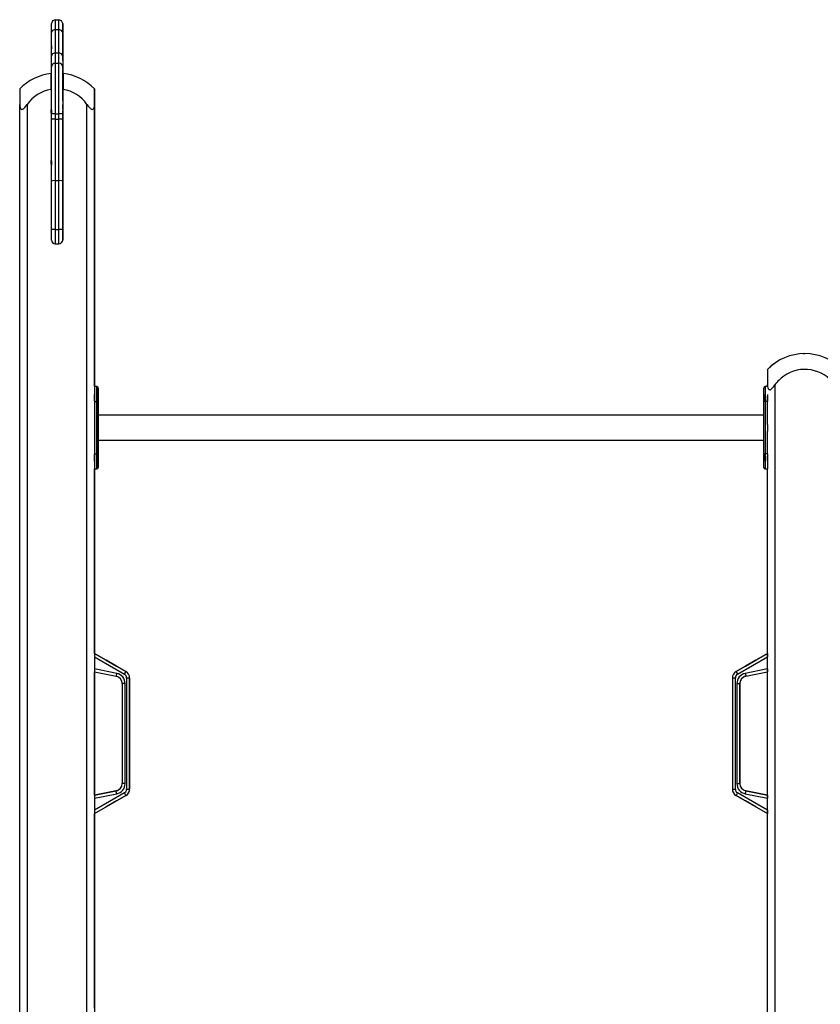
# Model space of a CAD drawing. Units: inches. Extents: x 3 to 96, y -30 to 129.
# Drawn here: x 37 to 48, y 102 to 115 of the extents above; entities that cross this region are included whole.
import ezdxf

# ---------------------------------------------------------------- set-up
doc = ezdxf.new("R2010")
doc.units = ezdxf.units.IN
doc.header["$MEASUREMENT"] = 0
doc.layers.add('Ebene 1', color=7, linetype='Continuous')

# ---------------------------------------------------------------- blocks, each defined once
blk = doc.blocks.new('block 2')
at = {"layer": 'Ebene 1', "color": 179, "lineweight": 25, "true_color": 0x1a171b}
for points in [[(37.443, 114.938), (37.408, 114.923), (37.393, 114.888)], [(37.443, 114.938), (37.443, 114.906), (37.443, 114.807)], [(37.443, 114.938), (37.493, 114.938)], [(37.543, 114.888), (37.528, 114.923), (37.493, 114.938)], [(37.493, 114.807), (37.493, 114.906), (37.493, 114.938)], [(37.393, 114.765), (37.393, 114.858), (37.393, 114.888)], [(37.443, 114.807), (37.408, 114.795), (37.393, 114.765)], [(37.443, 114.807), (37.443, 114.653), (37.443, 114.496)], [(37.443, 114.807), (37.493, 114.807)], [(37.543, 114.765), (37.528, 114.795), (37.493, 114.807)], [(37.493, 114.496), (37.493, 114.653), (37.493, 114.807)], [(37.543, 114.804), (37.543, 114.866), (37.543, 114.888)], [(37.543, 114.888), (37.543, 114.858), (37.543, 114.765)], [(37.543, 114.761), (37.543, 114.822), (37.543, 114.748)], [(37.543, 114.558), (37.543, 114.647), (37.543, 114.804)], [(37.393, 114.453), (37.393, 114.61), (37.393, 114.765)], [(37.393, 114.603), (37.393, 114.666), (37.393, 114.748)], [(37.543, 114.765), (37.543, 114.61), (37.543, 114.453)], [(37.543, 114.481), (37.543, 114.554), (37.543, 114.761)], [(37.543, 114.748), (37.543, 114.666), (37.543, 114.603)], [(37.393, 114.587), (37.393, 114.595), (37.393, 114.603)], [(37.393, 114.588), (37.393, 114.58), (37.393, 114.573), (37.393, 114.553), (37.393, 114.547), (37.393, 114.547)], [(37.543, 114.603), (37.543, 114.551), (37.543, 114.558)], [(37.443, 114.496), (37.408, 114.483), (37.393, 114.453)], [(37.393, 114.307), (37.393, 114.344), (37.393, 114.453)], [(37.443, 114.496), (37.443, 114.392), (37.443, 114.357)], [(37.443, 114.496), (37.493, 114.496)], [(37.543, 114.453), (37.528, 114.483), (37.493, 114.496)], [(37.493, 114.357), (37.493, 114.392), (37.493, 114.496)], [(37.543, 114.391), (37.543, 114.452), (37.543, 114.481)], [(37.543, 114.453), (37.543, 114.344), (37.543, 114.307)], [(37.393, 113.686), (37.393, 114.119), (37.393, 114.307)], [(37.443, 114.357), (37.443, 114.151), (37.443, 113.678)], [(37.443, 114.357), (37.493, 114.357)], [(37.443, 114.357), (37.493, 114.357)], [(37.493, 113.678), (37.493, 114.151), (37.493, 114.357)], [(37.543, 114.285), (37.543, 114.339), (37.543, 114.207), (37.543, 114.076), (37.543, 114.13)], [(37.543, 114.307), (37.543, 114.119), (37.543, 113.686)], [(37.543, 114.207), (37.543, 114.274), (37.543, 114.14), (37.543, 114.207), (37.543, 114.207)], [(37.548, 114.218), (37.548, 114.163), (37.548, 114.006)], [(37.543, 113.993), (37.543, 114.13)], [(37.543, 113.993), (37.543, 114.053), (37.543, 114.005)], [(37.543, 113.993), (37.543, 114.021), (37.543, 114.031)], [(37.543, 114.031), (37.543, 114.021), (37.543, 113.993)], [(36.968, 114.013), (36.968, 113.958), (36.968, 113.805)], [(37.388, 114.006), (37.388, 112.342)], [(37.388, 114.006), (37.388, 112.342)], [(37.543, 114.005), (37.543, 113.919), (37.543, 113.799)], [(37.543, 113.938), (37.543, 113.993), (37.543, 113.953)], [(37.543, 113.953), (37.543, 113.882), (37.543, 113.785)], [(37.543, 113.853), (37.543, 113.901), (37.543, 113.938)], [(37.543, 113.853), (37.543, 113.902), (37.543, 113.744)], [(37.548, 112.342), (37.548, 114.006)], [(36.968, 113.805), (36.969, 113.784), (36.973, 113.764), (36.977, 113.755), (36.982, 113.747), (36.988, 113.742), (36.997, 113.739), (37.007, 113.741), (37.017, 113.747), (37.026, 113.755), (37.035, 113.764), (37.052, 113.784), (37.068, 113.805)], [(36.968, 93.773), (36.968, 113.805)], [(37.068, 113.805), (37.068, 93.773)], [(37.543, 113.744), (37.543, 113.775), (37.543, 113.805)], [(37.543, 113.799), (37.543, 113.675), (37.543, 113.552)], [(37.543, 113.785), (37.543, 113.677), (37.543, 113.57)], [(37.868, 113.805), (37.883, 113.784), (37.9, 113.764), (37.909, 113.755), (37.919, 113.747), (37.928, 113.742), (37.938, 113.739), (37.947, 113.741), (37.954, 113.747), (37.959, 113.755), (37.962, 113.764), (37.967, 113.784), (37.968, 113.805)], [(37.868, 93.773), (37.868, 113.805)], [(37.968, 110.032), (37.968, 113.805)], [(37.968, 113.805), (37.968, 101.037)], [(36.968, 113.676), (36.968, 113.706), (36.968, 113.736)], [(37.393, 113.733), (37.393, 113.703), (37.393, 113.673)], [(37.393, 113.616), (37.393, 113.651), (37.393, 113.686)], [(37.443, 113.678), (37.408, 113.681), (37.393, 113.686)], [(37.393, 113.665), (37.393, 113.668), (37.393, 113.675)], [(37.443, 113.678), (37.443, 113.643), (37.443, 113.607)], [(37.443, 113.678), (37.493, 113.678)], [(37.543, 113.686), (37.528, 113.681), (37.493, 113.678)], [(37.493, 113.607), (37.493, 113.643), (37.493, 113.678)], [(37.543, 113.686), (37.543, 113.651), (37.543, 113.616)], [(37.543, 113.66), (37.543, 113.663), (37.543, 113.67)], [(37.543, 113.532), (37.543, 113.486), (37.543, 113.66)], [(37.393, 112.777), (37.393, 113.196), (37.393, 113.616)], [(37.443, 113.607), (37.408, 113.609), (37.393, 113.616)], [(37.443, 113.607), (37.443, 113.197), (37.443, 112.787)], [(37.443, 113.607), (37.493, 113.607)], [(37.543, 113.616), (37.528, 113.609), (37.493, 113.607)], [(37.493, 112.787), (37.493, 113.197), (37.493, 113.607)], [(37.543, 113.616), (37.543, 113.196), (37.543, 112.777)], [(37.543, 113.57), (37.543, 113.566), (37.543, 113.562)], [(37.543, 113.552), (37.543, 113.43), (37.543, 113.355)], [(37.543, 113.528), (37.543, 113.53), (37.543, 113.532)], [(37.543, 113.402), (37.543, 113.447), (37.543, 113.528)], [(37.543, 113.425), (37.543, 113.418), (37.543, 113.412)], [(37.543, 113.412), (37.543, 113.393), (37.543, 113.402)], [(37.543, 113.236), (37.543, 113.321), (37.543, 113.402)], [(37.543, 113.351), (37.543, 113.362), (37.543, 113.392)], [(37.543, 113.344), (37.543, 113.363), (37.543, 113.392)], [(37.543, 113.392), (37.543, 113.371), (37.543, 113.355)], [(37.543, 113.353), (37.543, 113.364), (37.543, 113.392)], [(37.543, 113.392), (37.543, 113.364), (37.543, 113.353)], [(37.543, 113.344), (37.543, 113.363), (37.543, 113.392)], [(37.543, 113.38), (37.543, 113.352), (37.543, 113.336)], [(37.543, 113.336), (37.543, 113.339), (37.543, 113.379)], [(37.543, 113.379), (37.543, 113.358), (37.543, 113.351)], [(37.543, 113.355), (37.543, 113.333), (37.543, 113.344)], [(37.543, 113.355), (37.543, 113.333), (37.543, 113.344)], [(37.543, 112.544), (37.543, 112.746), (37.543, 113.236)], [(36.968, 112.996), (36.968, 113.026), (36.968, 113.056)], [(37.393, 113.053), (37.393, 113.023), (37.393, 112.993)], [(37.443, 112.787), (37.408, 112.784), (37.393, 112.777)], [(37.393, 112.133), (37.393, 112.456), (37.393, 112.777)], [(37.393, 112.648), (37.393, 112.72), (37.393, 112.745)], [(37.443, 112.787), (37.443, 112.461), (37.443, 112.133)], [(37.443, 112.787), (37.493, 112.787)], [(37.543, 112.777), (37.528, 112.784), (37.493, 112.787)], [(37.493, 112.133), (37.493, 112.461), (37.493, 112.787)], [(37.543, 112.777), (37.543, 112.456), (37.543, 112.133)], [(37.543, 112.463), (37.543, 112.671), (37.543, 112.745)], [(37.543, 112.544), (37.543, 112.544)], [(37.543, 112.342), (37.543, 112.402), (37.543, 112.463)], [(37.393, 112.342), (37.388, 112.342)], [(37.388, 112.342), (37.393, 112.342)], [(37.393, 112.342), (37.393, 112.379), (37.393, 112.393)], [(37.543, 112.293), (37.543, 112.363), (37.543, 112.393)], [(37.543, 112.393), (37.543, 112.379), (37.543, 112.342)], [(37.548, 112.342), (37.543, 112.342)], [(37.543, 112.342), (37.548, 112.342)], [(37.543, 111.992), (37.543, 112.293)], [(37.393, 111.992), (37.393, 112.034), (37.393, 112.133)], [(37.443, 112.133), (37.408, 112.133), (37.393, 112.133)], [(37.443, 112.133), (37.443, 111.998), (37.443, 111.943)], [(37.443, 112.133), (37.493, 112.133)], [(37.493, 111.943), (37.493, 111.998), (37.493, 112.133)], [(37.543, 112.133), (37.528, 112.133), (37.493, 112.133)], [(37.543, 112.133), (37.543, 112.034), (37.543, 111.992)], [(37.443, 111.943), (37.493, 111.943)], [(46.968, 110.263), (46.968, 110.208), (46.968, 110.055)], [(37.968, 110.032), (37.968, 110.055)], [(37.968, 110.055), (37.968, 110.032)], [(37.968, 110.032), (37.968, 109.974), (37.968, 109.832)], [(37.998, 110.032), (37.968, 110.032)], [(37.998, 110.032), (37.968, 110.032)], [(37.998, 109.832), (37.998, 109.974), (37.998, 110.032)], [(46.918, 109.832), (46.918, 109.96), (46.918, 110.012)], [(46.938, 110.032), (46.938, 109.974), (46.938, 109.832)], [(46.968, 110.032), (46.938, 110.032)], [(46.968, 110.032), (46.938, 110.032)], [(46.968, 110.055), (46.969, 110.034), (46.973, 110.014), (46.977, 110.005), (46.982, 109.997), (46.989, 109.992), (46.997, 109.989), (47.007, 109.991), (47.017, 109.997), (47.026, 110.005), (47.035, 110.014), (47.052, 110.034), (47.068, 110.055)], [(46.968, 110.032), (46.968, 110.055)], [(47.068, 110.055), (47.068, 93.773)], [(37.968, 109.882), (37.968, 109.914), (37.968, 109.927)], [(37.968, 109.903), (37.968, 109.873), (37.968, 109.843)], [(37.968, 109.837), (37.968, 109.85), (37.968, 109.882)], [(37.968, 109.832), (37.968, 109.132)], [(37.968, 109.832), (37.998, 109.832)], [(37.998, 109.832), (38.012, 109.832), (38.018, 109.832)], [(37.998, 109.132), (37.998, 109.832)], [(38.018, 109.882), (38.018, 109.843), (38.018, 109.921), (38.018, 109.882), (38.018, 109.882)], [(38.018, 109.882), (38.018, 109.921), (38.018, 109.843), (38.018, 109.882), (38.018, 109.882)], [(38.018, 109.651), (38.018, 109.832)], [(38.018, 109.832), (38.018, 109.651)], [(38.018, 109.651), (38.018, 109.832)], [(38.018, 109.832), (38.018, 109.132)], [(46.918, 109.927), (46.918, 109.914), (46.918, 109.882)], [(46.918, 109.882), (46.918, 109.85), (46.918, 109.837)], [(46.938, 109.832), (46.924, 109.832), (46.918, 109.832)], [(46.918, 109.132), (46.918, 109.832)], [(46.938, 109.832), (46.938, 109.132)], [(46.968, 109.832), (46.938, 109.832)], [(46.968, 109.927), (46.968, 109.914), (46.968, 109.882)], [(46.968, 109.873), (46.968, 109.894), (46.968, 109.903)], [(46.968, 109.888), (46.968, 109.86), (46.968, 109.832)], [(46.968, 109.882), (46.968, 109.85), (46.968, 109.837)], [(46.968, 109.843), (46.968, 109.852), (46.968, 109.873)], [(46.968, 109.527), (46.968, 109.832)], [(38.018, 109.482), (38.018, 109.601), (38.018, 109.651)], [(46.918, 109.651), (38.018, 109.651)], [(46.918, 109.651), (38.018, 109.651)], [(38.018, 109.527), (38.018, 109.482), (38.018, 109.437)], [(38.018, 109.314), (38.018, 109.363), (38.018, 109.482)], [(46.918, 109.437), (46.918, 109.482), (46.918, 109.527)], [(46.968, 109.527), (46.968, 109.482), (46.968, 109.437)], [(46.968, 109.132), (46.968, 109.437)], [(38.018, 109.132), (38.018, 109.314)], [(38.018, 109.314), (38.018, 109.132)], [(38.018, 109.314), (46.918, 109.314)], [(38.018, 109.132), (38.018, 109.314)], [(37.968, 109.132), (37.968, 108.991), (37.968, 108.932)], [(37.968, 109.132), (37.998, 109.132)], [(37.968, 109.082), (37.968, 109.114), (37.968, 109.127)], [(37.968, 109.103), (37.968, 109.073), (37.968, 109.043)], [(37.968, 109.037), (37.968, 109.05), (37.968, 109.082)], [(37.998, 108.932), (37.998, 108.991), (37.998, 109.132)], [(38.018, 109.132), (38.012, 109.132), (37.998, 109.132)], [(38.018, 109.082), (38.018, 109.043), (38.018, 109.121), (38.018, 109.082), (38.018, 109.082)], [(38.018, 109.082), (38.018, 109.121), (38.018, 109.043), (38.018, 109.082), (38.018, 109.082)], [(46.918, 108.952), (46.918, 109.005), (46.918, 109.132)], [(46.918, 109.132), (46.924, 109.132), (46.938, 109.132)], [(46.918, 109.127), (46.918, 109.114), (46.918, 109.082)], [(46.918, 109.082), (46.918, 109.05), (46.918, 109.037)], [(46.938, 109.132), (46.938, 108.991), (46.938, 108.932)], [(46.968, 109.132), (46.938, 109.132)], [(46.968, 109.132), (46.968, 108.991), (46.968, 108.932)], [(46.968, 109.127), (46.968, 109.114), (46.968, 109.082)], [(46.968, 109.073), (46.968, 109.094), (46.968, 109.103)], [(46.968, 109.082), (46.968, 109.05), (46.968, 109.037)], [(46.968, 109.043), (46.968, 109.051), (46.968, 109.073)], [(37.968, 106.463), (37.968, 108.932)], [(37.968, 106.463), (37.968, 108.932)], [(37.968, 108.932), (37.968, 106.417)], [(37.968, 108.932), (37.998, 108.932)], [(46.938, 108.932), (46.968, 108.932)], [(46.968, 101.108), (46.968, 108.932)], [(37.968, 106.463), (38.388, 106.221)], [(38.388, 106.221), (37.968, 106.463)], [(37.968, 106.417), (37.968, 106.258)], [(37.968, 106.417), (38.368, 106.187)], [(46.548, 106.221), (46.968, 106.463)], [(46.968, 106.463), (46.548, 106.221)], [(46.568, 106.187), (46.968, 106.417)], [(46.968, 106.463), (46.968, 106.462), (46.968, 106.458), (46.968, 106.454), (46.968, 106.448), (46.968, 106.441), (46.968, 106.433), (46.968, 106.425), (46.968, 106.417)], [(46.968, 106.417), (46.968, 106.425), (46.968, 106.433), (46.968, 106.441), (46.968, 106.448), (46.968, 106.454), (46.968, 106.458), (46.968, 106.462), (46.968, 106.463)], [(38.266, 106.198), (37.968, 106.258)], [(38.264, 106.293), (38.123, 106.374)], [(38.123, 106.374), (38.264, 106.293)], [(38.264, 106.293), (38.388, 106.221)], [(38.388, 106.221), (38.264, 106.293)], [(38.264, 106.293), (38.388, 106.221)], [(38.388, 106.221), (38.264, 106.293)], [(46.672, 106.293), (46.548, 106.221)], [(46.548, 106.221), (46.672, 106.293)], [(46.672, 106.293), (46.548, 106.221)], [(46.548, 106.221), (46.672, 106.293)], [(46.968, 106.258), (46.67, 106.198)], [(46.672, 106.293), (46.813, 106.374)], [(46.813, 106.374), (46.672, 106.293)], [(46.968, 106.258), (46.968, 106.251), (46.968, 106.243), (46.968, 106.236), (46.968, 106.23), (46.968, 106.225), (46.968, 106.221), (46.968, 106.218), (46.968, 106.217)], [(46.968, 106.217), (46.968, 106.218), (46.968, 106.221), (46.968, 106.225), (46.968, 106.23), (46.968, 106.236), (46.968, 106.243), (46.968, 106.251), (46.968, 106.258)], [(37.968, 104.568), (37.968, 106.217)], [(37.968, 104.567), (37.968, 106.217)], [(37.968, 106.217), (37.968, 104.568)], [(37.968, 106.217), (38.258, 106.159)], [(38.266, 106.198), (38.26, 106.17), (38.258, 106.159)], [(38.368, 106.187), (38.382, 106.211), (38.388, 106.221)], [(38.438, 106.135), (38.426, 106.135), (38.398, 106.135)], [(38.398, 106.135), (38.398, 104.65)], [(38.438, 106.135), (38.438, 104.65)], [(38.438, 104.65), (38.438, 106.135)], [(38.438, 106.135), (38.438, 104.65)], [(38.438, 104.65), (38.438, 106.135)], [(46.538, 106.135), (46.509, 106.135), (46.498, 106.135)], [(46.498, 106.135), (46.498, 104.65)], [(46.538, 104.65), (46.538, 106.135)], [(46.548, 106.221), (46.554, 106.211), (46.568, 106.187)], [(46.67, 106.198), (46.676, 106.17), (46.678, 106.159)], [(46.678, 106.159), (46.968, 106.217)], [(38.378, 106.061), (38.35, 106.061), (38.338, 106.061)], [(38.338, 106.061), (38.338, 104.724)], [(38.378, 104.724), (38.378, 106.061)], [(46.558, 106.061), (46.586, 106.061), (46.598, 106.061)], [(46.558, 106.061), (46.558, 104.724)], [(46.598, 106.061), (46.598, 104.724)], [(46.598, 104.724), (46.598, 106.061)], [(46.598, 106.061), (46.598, 104.724)], [(46.598, 104.724), (46.598, 106.061)], [(38.378, 104.724), (38.35, 104.724), (38.338, 104.724)], [(46.558, 104.724), (46.586, 104.724), (46.598, 104.724)], [(37.968, 104.568), (38.258, 104.627)], [(38.258, 104.627), (37.968, 104.568)], [(38.368, 104.599), (37.968, 104.369)], [(37.968, 104.527), (38.266, 104.587)], [(37.968, 104.323), (38.388, 104.564)], [(38.266, 104.587), (38.26, 104.615), (38.258, 104.627)], [(38.388, 104.564), (38.264, 104.493)], [(38.388, 104.564), (38.382, 104.574), (38.368, 104.599)], [(38.398, 104.65), (38.426, 104.65), (38.438, 104.65)], [(46.498, 104.65), (46.509, 104.65), (46.538, 104.65)], [(46.568, 104.599), (46.554, 104.574), (46.548, 104.564)], [(46.672, 104.493), (46.548, 104.564)], [(46.548, 104.564), (46.968, 104.323)], [(46.968, 104.369), (46.568, 104.599)], [(46.67, 104.587), (46.676, 104.615), (46.678, 104.627)], [(46.67, 104.587), (46.968, 104.527)], [(46.678, 104.627), (46.968, 104.568)], [(46.968, 104.568), (46.678, 104.627)], [(46.968, 104.568), (46.968, 104.567), (46.968, 104.565), (46.968, 104.561), (46.968, 104.556), (46.968, 104.549), (46.968, 104.542), (46.968, 104.535), (46.968, 104.527)], [(46.968, 104.527), (46.968, 104.535), (46.968, 104.542), (46.968, 104.549), (46.968, 104.556), (46.968, 104.561), (46.968, 104.565), (46.968, 104.567), (46.968, 104.568)], [(37.968, 104.527), (37.968, 104.369)], [(38.264, 104.493), (38.123, 104.412)], [(46.813, 104.412), (46.672, 104.493)], [(37.968, 104.369), (37.968, 101.773)], [(37.968, 101.723), (37.968, 104.323)], [(37.968, 101.773), (37.968, 104.322)], [(46.968, 104.369), (46.968, 104.36), (46.968, 104.352), (46.968, 104.344), (46.968, 104.337), (46.968, 104.331), (46.968, 104.327), (46.968, 104.324), (46.968, 104.323)], [(46.968, 104.323), (46.968, 104.324), (46.968, 104.327), (46.968, 104.331), (46.968, 104.337), (46.968, 104.344), (46.968, 104.352), (46.968, 104.36), (46.968, 104.369)]]:
    blk.add_lwpolyline(points, dxfattribs=at)
for points in [[(37.443, 114.357), (37.416, 114.357), (37.393, 114.334), (37.393, 114.307)], [(37.443, 114.357), (37.427, 114.357), (37.412, 114.349), (37.403, 114.336)], [(37.543, 114.307), (37.543, 114.334), (37.521, 114.357), (37.493, 114.357)], [(37.543, 114.307), (37.543, 114.334), (37.521, 114.357), (37.493, 114.357)], [(37.388, 114.218), (37.229, 114.2), (37.08, 114.127), (36.968, 114.013)], [(37.968, 114.013), (37.856, 114.127), (37.707, 114.2), (37.548, 114.218)], [(37.388, 114.006), (37.259, 113.985), (37.144, 113.912), (37.068, 113.805)], [(37.868, 113.805), (37.792, 113.912), (37.677, 113.985), (37.548, 114.006)], [(37.393, 111.992), (37.393, 111.965), (37.416, 111.943), (37.443, 111.943)], [(37.493, 111.943), (37.521, 111.943), (37.543, 111.965), (37.543, 111.992)], [(37.533, 111.963), (37.54, 111.972), (37.543, 111.982), (37.543, 111.992)], [(47.467, 110.473), (47.279, 110.472), (47.099, 110.397), (46.968, 110.263)], [(47.468, 110.473), (47.46, 110.473), (47.453, 110.472), (47.445, 110.472)], [(47.968, 110.263), (47.836, 110.397), (47.655, 110.473), (47.467, 110.473)], [(47.054, 110.337), (47.023, 110.315), (46.995, 110.29), (46.968, 110.263)], [(38.018, 110.012), (38.018, 110.023), (38.009, 110.032), (37.998, 110.032)], [(38.018, 110.012), (38.018, 110.023), (38.009, 110.032), (37.998, 110.032)], [(46.938, 110.032), (46.927, 110.032), (46.918, 110.023), (46.918, 110.012)], [(46.938, 110.032), (46.927, 110.032), (46.918, 110.023), (46.918, 110.012)], [(37.998, 108.932), (38.009, 108.932), (38.018, 108.941), (38.018, 108.952)], [(46.918, 108.952), (46.918, 108.941), (46.927, 108.932), (46.938, 108.932)], [(38.338, 106.061), (38.338, 106.108), (38.304, 106.149), (38.258, 106.159)], [(38.378, 106.061), (38.378, 106.127), (38.331, 106.185), (38.266, 106.198)], [(38.398, 106.135), (38.398, 106.156), (38.386, 106.176), (38.368, 106.187)], [(38.438, 106.135), (38.438, 106.171), (38.419, 106.204), (38.388, 106.221)], [(38.438, 106.135), (38.438, 106.171), (38.419, 106.204), (38.388, 106.221)], [(46.548, 106.221), (46.517, 106.204), (46.498, 106.171), (46.498, 106.135)], [(46.548, 106.221), (46.537, 106.215), (46.528, 106.207), (46.52, 106.197)], [(46.568, 106.187), (46.549, 106.176), (46.538, 106.156), (46.538, 106.135)], [(46.67, 106.198), (46.605, 106.185), (46.558, 106.127), (46.558, 106.061)], [(46.678, 106.159), (46.632, 106.149), (46.598, 106.108), (46.598, 106.061)], [(46.62, 106.123), (46.605, 106.105), (46.598, 106.083), (46.598, 106.061)], [(46.678, 106.159), (46.655, 106.154), (46.634, 106.142), (46.62, 106.123)], [(38.258, 104.627), (38.304, 104.636), (38.338, 104.677), (38.338, 104.724)], [(38.266, 104.587), (38.331, 104.6), (38.378, 104.658), (38.378, 104.724)], [(46.558, 104.724), (46.558, 104.658), (46.605, 104.6), (46.67, 104.587)], [(46.598, 104.724), (46.598, 104.677), (46.632, 104.636), (46.678, 104.627)], [(46.598, 104.724), (46.598, 104.677), (46.632, 104.636), (46.678, 104.627)], [(38.258, 104.627), (38.281, 104.631), (38.301, 104.644), (38.316, 104.662)], [(38.368, 104.599), (38.386, 104.609), (38.398, 104.629), (38.398, 104.65)], [(38.388, 104.564), (38.419, 104.582), (38.438, 104.615), (38.438, 104.65)], [(38.416, 104.588), (38.43, 104.606), (38.438, 104.628), (38.438, 104.65)], [(46.498, 104.65), (46.498, 104.615), (46.517, 104.582), (46.548, 104.564)], [(46.538, 104.65), (46.538, 104.629), (46.549, 104.609), (46.568, 104.599)]]:
    blk.add_open_spline(points, degree=3, dxfattribs=at)
for points, knots in [([(37.388, 114.006), (37.388, 114.006), (37.388, 114.218), (37.388, 114.218), (37.388, 114.218), (37.388, 114.006), (37.388, 114.006), (37.388, 114.006), (37.388, 114.006), (37.388, 114.006)], [0, 0, 0, 0, 1, 1, 1, 2, 2, 2, 3, 3, 3, 3]), ([(37.968, 113.805), (37.968, 113.805), (37.968, 114.013), (37.968, 114.013), (37.968, 114.013), (37.968, 113.805), (37.968, 113.805), (37.968, 113.805), (37.968, 113.805), (37.968, 113.805)], [0, 0, 0, 0, 1, 1, 1, 2, 2, 2, 3, 3, 3, 3]), ([(37.388, 113.736), (37.388, 113.736), (37.388, 113.691), (37.388, 113.691), (37.388, 113.691), (37.388, 113.736), (37.388, 113.736), (37.388, 113.736), (37.388, 113.736), (37.388, 113.736)], [0, 0, 0, 0, 1, 1, 1, 2, 2, 2, 3, 3, 3, 3]), ([(37.543, 113.673), (37.543, 113.673), (37.543, 113.718), (37.543, 113.718), (37.543, 113.718), (37.543, 113.673), (37.543, 113.673), (37.543, 113.673), (37.543, 113.673), (37.543, 113.673)], [0, 0, 0, 0, 1, 1, 1, 2, 2, 2, 3, 3, 3, 3]), ([(37.543, 113.673), (37.543, 113.673), (37.543, 113.718), (37.543, 113.718), (37.543, 113.718), (37.543, 113.673), (37.543, 113.673), (37.543, 113.673), (37.543, 113.673), (37.543, 113.673)], [0, 0, 0, 0, 1, 1, 1, 2, 2, 2, 3, 3, 3, 3]), ([(37.968, 113.736), (37.968, 113.736), (37.968, 113.691), (37.968, 113.691), (37.968, 113.691), (37.968, 113.736), (37.968, 113.736), (37.968, 113.736), (37.968, 113.736), (37.968, 113.736)], [0, 0, 0, 0, 1, 1, 1, 2, 2, 2, 3, 3, 3, 3]), ([(37.388, 113.056), (37.388, 113.056), (37.388, 113.011), (37.388, 113.011), (37.388, 113.011), (37.388, 113.056), (37.388, 113.056), (37.388, 113.056), (37.388, 113.056), (37.388, 113.056)], [0, 0, 0, 0, 1, 1, 1, 2, 2, 2, 3, 3, 3, 3]), ([(37.543, 112.993), (37.543, 112.993), (37.543, 113.038), (37.543, 113.038), (37.543, 113.038), (37.543, 112.993), (37.543, 112.993), (37.543, 112.993), (37.543, 112.993), (37.543, 112.993)], [0, 0, 0, 0, 1, 1, 1, 2, 2, 2, 3, 3, 3, 3]), ([(37.543, 112.993), (37.543, 112.993), (37.543, 113.038), (37.543, 113.038), (37.543, 113.038), (37.543, 112.993), (37.543, 112.993), (37.543, 112.993), (37.543, 112.993), (37.543, 112.993)], [0, 0, 0, 0, 1, 1, 1, 2, 2, 2, 3, 3, 3, 3]), ([(37.968, 113.056), (37.968, 113.056), (37.968, 113.011), (37.968, 113.011), (37.968, 113.011), (37.968, 113.056), (37.968, 113.056), (37.968, 113.056), (37.968, 113.056), (37.968, 113.056)], [0, 0, 0, 0, 1, 1, 1, 2, 2, 2, 3, 3, 3, 3]), ([(47.868, 110.055), (47.712, 110.276), (47.406, 110.329), (47.185, 110.172), (47.14, 110.14), (47.1, 110.101), (47.068, 110.055)], [0, 0, 0, 0, 1, 1, 1, 2, 2, 2, 2]), ([(37.968, 110.055), (37.968, 110.055), (37.968, 110.263), (37.968, 110.263), (37.968, 110.263), (37.968, 110.055), (37.968, 110.055), (37.968, 110.055), (37.968, 110.055), (37.968, 110.055)], [0, 0, 0, 0, 1, 1, 1, 2, 2, 2, 3, 3, 3, 3]), ([(38.018, 109.832), (38.018, 109.832), (38.018, 110.012), (38.018, 110.012), (38.018, 110.012), (38.018, 109.832), (38.018, 109.832), (38.018, 109.832), (38.018, 109.832), (38.018, 109.832)], [0, 0, 0, 0, 1, 1, 1, 2, 2, 2, 3, 3, 3, 3]), ([(38.018, 109.832), (38.018, 109.832), (38.018, 110.012), (38.018, 110.012), (38.018, 110.012), (38.018, 109.832), (38.018, 109.832), (38.018, 109.832), (38.018, 109.832), (38.018, 109.832)], [0, 0, 0, 0, 1, 1, 1, 2, 2, 2, 3, 3, 3, 3]), ([(38.018, 109.132), (38.018, 109.132), (38.018, 108.952), (38.018, 108.952), (38.018, 108.952), (38.018, 109.132), (38.018, 109.132), (38.018, 109.132), (38.018, 109.132), (38.018, 109.132)], [0, 0, 0, 0, 1, 1, 1, 2, 2, 2, 3, 3, 3, 3]), ([(38.018, 109.132), (38.018, 109.132), (38.018, 108.952), (38.018, 108.952), (38.018, 108.952), (38.018, 109.132), (38.018, 109.132), (38.018, 109.132), (38.018, 109.132), (38.018, 109.132)], [0, 0, 0, 0, 1, 1, 1, 2, 2, 2, 3, 3, 3, 3])]:
    blk.add_open_spline(points, degree=3, knots=knots, dxfattribs=at)

msp = doc.modelspace()

# ---------------------------------------------------------------- block references
at = {"layer": 'Ebene 1'}
msp.add_blockref('block 2', (0, 0), dxfattribs=at)

doc.saveas('drawing.dxf')
